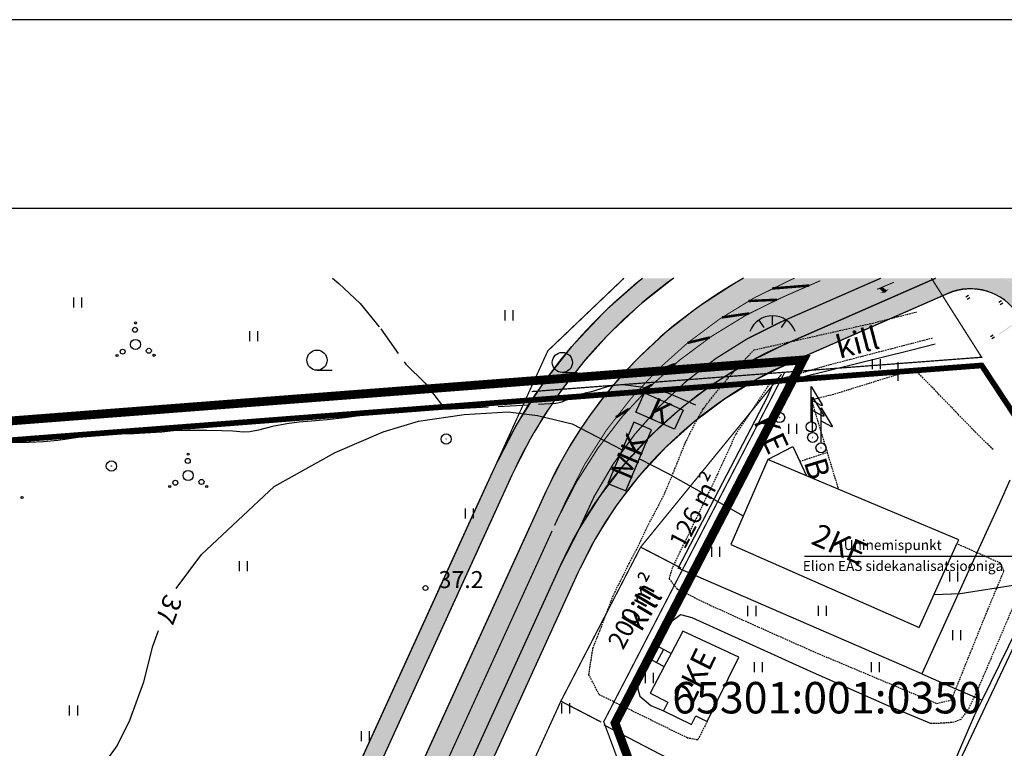
# Model space of a CAD drawing. Units: feet. Extents: x 69576 to 70334, y 51392 to 52556.
# Drawn here: x 69760 to 69917, y 52440 to 52556 of the extents above; entities that cross this region are included whole.
import ezdxf
from ezdxf.enums import TextEntityAlignment as Align

# ---------------------------------------------------------------- set-up
doc = ezdxf.new("R2010")
doc.units = ezdxf.units.FT
doc.header["$MEASUREMENT"] = 0
for name, pattern in [('ACAD_ISO09W100', [45, 24, -3, 6, -3, 6, -3]), ('DASHED', [0.75, 0.5, -0.25]), ('plans-lisaalus$0$HIDDEN', [0.375, 0.25, -0.125]), ('plans-lisaalus$0$XJ2_1', [6.4, 4.8, -1.6]), ('punktiir', [13, 8, -5]), ('Teed$0$Punktiirt921', [4, 1, -3])]:
    doc.linetypes.add(name, pattern=pattern)
for name, color, linetype in [('g-RELJEEF', 7, 'CONTINUOUS'), ('g-SITRASS', 7, 'CONTINUOUS'), ('g-VORK', 7, 'CONTINUOUS'), ('GES1$0$KPR-SIDETEKST', 7, 'CONTINUOUS'), ('K-kr-linnapiir', 6, 'ACAD_ISO09W100'), ('K-kr-persp-pind', 5, 'CONTINUOUS'), ('K-kr-persp-tehno', 172, 'punktiir'), ('plans-lisaalus$0$12', 7, 'CONTINUOUS'), ('plans-lisaalus$0$13', 7, 'CONTINUOUS'), ('plans-lisaalus$0$15', 7, 'CONTINUOUS'), ('plans-lisaalus$0$18', 7, 'CONTINUOUS'), ('plans-lisaalus$0$19', 7, 'CONTINUOUS'), ('plans-lisaalus$0$2', 7, 'CONTINUOUS'), ('plans-lisaalus$0$21', 7, 'CONTINUOUS'), ('plans-lisaalus$0$22', 7, 'CONTINUOUS'), ('plans-lisaalus$0$23', 7, 'CONTINUOUS'), ('plans-lisaalus$0$44', 7, 'CONTINUOUS'), ('plans-lisaalus$0$49', 7, 'CONTINUOUS'), ('plans-lisaalus$0$54', 7, 'CONTINUOUS'), ('plans-lisaalus$0$56', 7, 'CONTINUOUS'), ('plans-lisaalus$0$57', 7, 'CONTINUOUS'), ('plans-lisaalus$0$58', 7, 'CONTINUOUS'), ('plans-lisaalus$0$8', 7, 'CONTINUOUS'), ('raam', 7, 'CONTINUOUS'), ('Teed$0$K-re-kate2', 253, 'CONTINUOUS'), ('Teed$0$K-re-KM', 7, 'CONTINUOUS'), ('Teed$0$K-re-P', 251, 'CONTINUOUS'), ('Teed$0$K-ren-asfKT2', 40, 'CONTINUOUS'), ('Teed$0$KM', 7, 'CONTINUOUS')]:
    doc.layers.add(name, color=color, linetype=linetype)
doc.layers.add('K-det-naaber-ettepanek', color=4, linetype='DASHED', lineweight=20)
doc.styles.add('GES1$0$CENTURY-G', font='GOTHIC.TTF')
doc.styles.add('plans-lisaalus$0$txt', font='TXT', dxfattribs={"height": 0.2})
doc.styles.add('SWISL', font='swissl.ttf')

# ---------------------------------------------------------------- blocks, each defined once
blk = doc.blocks.new('Teed$0$T951')
at = {"layer": 'Teed$0$KM', "color": 7}
blk.add_lwpolyline([(0, 0, 0.15, 0.15, 0), (0, 1.80000000000291, 0.75, 0, 0), (0, 3.019803468348982, 0, 0, 0)], format="xyseb", dxfattribs=at)
blk = doc.blocks.new('Teed$0$T954')
at = {"layer": 'Teed$0$KM', "color": 7, "linetype": 'Continuous'}
for points in [[(0.6749999999956344, 0.3999999999796273), (-0.07500000001891749, -2.91038304567337e-11), (0.9750000000058208, 0.09999999999126885)], [(0.9750000000058208, 0.09999999999126885), (-0.07500000001891749, -2.91038304567337e-11), (0.6750000000029104, -0.2120000000140863)], [(0.6749999999956344, 0.8999999999577994), (0.6749999999956344, 0.3999999999796273), (0.9750000000058208, 0.09999999999126885)], [(0.9750000000058208, 0.09999999999126885), (0.6750000000029104, -0.2120000000140863), (0.6750000000029104, -0.6500000000014552)], [(-0.07500000001891749, -2.91038304567337e-11), (0.07499999998981366, -0.5320000000210712), (0.6750000000029104, -0.2120000000140863)]]:
    blk.add_solid(points, dxfattribs=at)
at = {"layer": 'Teed$0$KM', "color": 7, "xscale": -1}
blk.add_blockref('Teed$0$T951', (0, -0.9000000000014552), dxfattribs=at)
blk = doc.blocks.new('plans-lisaalus$0$ELPOS2')
at = {"layer": 'plans-lisaalus$0$2', "color": 7, "linetype": 'Continuous'}
for radius in [0.8160000000000001, 0.01632]:
    blk.add_circle((-1.330779790878296e-05, 5.862081050872803e-06), radius, dxfattribs=at)
blk = doc.blocks.new('plans-lisaalus$0$TONGE2')
at = {"layer": 'plans-lisaalus$0$12', "color": 7, "linetype": 'Continuous'}
for p, q in [((-2.1744, 1.8), (-1.368, 0.6192000000000001)), ((0, 1.0368), (0, 2.4768)), ((2.1888, 1.8), (1.368, 0.6192000000000001))]:
    blk.add_line(p, q, dxfattribs=at)
for start, end in [(90.1185527777778, 158.9677361111111), (21.03226388888889, 90.1185527777778)]:
    blk.add_arc((0.007199985921382905, -1.377036955094338), 3.856956310687024, start, end, dxfattribs=at)
blk = doc.blocks.new('plans-lisaalus$0$LIPP_2')
at = {"layer": 'plans-lisaalus$0$8', "color": 7, "linetype": 'Continuous'}
blk.add_line((0.0004, 0.8036000000000001), (0.0004, 6.3936), dxfattribs=at)
for points in [[(0.0004, 6.3936), (1.7604, 3.4736), (1.7604, 3.3936)], [(1.7604, 3.3936), (1.7104, 3.3736), (1.6004, 3.3936), (-0.009600000000000001, 4.2836)]]:
    blk.add_lwpolyline(points, dxfattribs=at)
for radius in [0.8, 0.008]:
    blk.add_circle((2.226638793945313e-05, -4.98046875e-05), radius, dxfattribs=at)

msp = doc.modelspace()

# ---------------------------------------------------------------- hatches: boundary and pattern name
at = {"layer": 'Teed$0$K-re-kate2', "ltscale": 0.5}
h = msp.add_hatch(color=256, dxfattribs=at)
edge = h.paths.add_edge_path(flags=16)
edge.add_arc((69789.67506215803, 52358.22722619964), 4.000000000008081, -91.63979473005838, 138.5011954591938, ccw=False)
edge.add_arc((69789.67506215803, 52358.22722619964), 4.000000000009866, 138.5011954591938, 268.36020526994156, ccw=False)
edge = h.paths.add_edge_path()
edge.add_arc((69911.54139920544, 52504.01805964947), 12.12647298922136, 113.4678803369615, 113.8458305678407)
edge.add_line((69906.6389446215, 52515.10937545107), (69906.71221434978, 52515.14147283015))
edge = h.paths.add_edge_path()
edge.add_line((69918.96175104016, 52514.82726087936), (69917.03799050643, 52514.82726087936))
edge.add_arc((69911.54139920544, 52504.01805964947), 12.12647298922135, 37.95730401504261, 63.046189951881274, ccw=False)
edge.add_line((69921.10275107827, 52511.47673899116), (69918.96175104016, 52514.82726087936))
edge = h.paths.add_edge_path()
edge.add_line((69905.99495253863, 52514.82726087936), (69875.4290191137, 52514.82726087936))
edge.add_line((69875.4290191137, 52514.82726087936), (69873.4740827329, 52513.64109631145))
edge.add_arc((69910.87591124252, 52450.3690390971), 73.49999999999775, 120.5884847979839, 155.3458465739607)
edge.add_line((69844.07600565652, 52481.0288273172), (69841.34368448347, 52475.07579218603))
edge.add_line((69841.34368448347, 52475.07579218603), (69798.21042975206, 52380.54644388699))
edge.add_arc((69784.56394021318, 52386.77326677387), 14.99999999998841, 280.1511515637834, 335.4730302265606, ccw=False)
edge.add_arc((69789.67506215794, 52358.22722619958), 14.0000000000716, 100.1511515635079, 198.0618239723964)
edge.add_arc((69747.84327112338, 52344.5853326783), 29.99999999999038, -17.575477640988424, 18.06182397223398, ccw=False)
edge.add_line((69776.4428709302, 52335.52647563731), (69775.43177539436, 52332.33435906465))
edge.add_arc((69683.43639601566, 52361.4736825463), 96.49999999999326, 335.4730344212375, 342.4245223591301, ccw=False)
edge.add_line((69771.22881498202, 52321.41446173468), (69755.05764933632, 52285.97428789271))
edge.add_arc((69530.80033042363, 52388.30172758387), 246.4999999992878, 333.1483783936701, 335.4730344208103, ccw=False)
edge.add_line((69750.72251072878, 52276.96222601554), (69712.36011964543, 52201.18731621292))
edge.add_arc((69492.43793933949, 52312.52681778117), 246.4999999999622, 331.17526405209054, 333.14837839376924, ccw=False)
edge.add_line((69708.39624766324, 52193.68129171508), (69671.14239758281, 52125.98603461729))
edge.add_line((69671.14239758281, 52125.98603461729), (69677.27508788004, 52122.6111109562))
edge.add_line((69677.27508788004, 52122.6111109562), (69714.52893796048, 52190.30636805398))
edge.add_arc((69492.4379393394, 52312.52681778059), 253.4999999997675, 331.1752640522153, 333.1483783938936)
edge.add_line((69718.60537425856, 52198.02554537731), (69756.96776534193, 52273.80045517993))
edge.add_arc((69530.80033042257, 52388.30172758394), 253.5000000002759, 333.1483783937676, 335.4730344209083)
edge.add_line((69761.42601133387, 52283.0684376784), (69777.59717697959, 52318.50861152035))
edge.add_arc((69683.43639601565, 52361.47368254614), 103.4999999999446, 335.4730344213139, 342.4245223592129)
edge.add_line((69782.10501534928, 52330.2206257551), (69783.60244466546, 52334.94814038397))
edge.add_arc((69797.89568376029, 52330.4227215205), 14.99253479941559, 106.79313189476619, 162.4315593840379, ccw=False)
edge.add_arc((69799.96807631777, 52320.61002455578), 24.99999999999858, 65.47303442085678, 104.84231092099509, ccw=False)
edge.add_line((69810.34611279762, 52343.354174547), (69888.18153289669, 52307.83828015116))
edge.add_arc((69883.20007538637, 52296.92108815537), 11.99999999999899, -21.46744289495831, 65.47303442087502, ccw=False)
edge.add_line((69894.36758347761, 52292.5294184237), (69899.71471320503, 52289.91351590496))
edge.add_line((69899.71471320503, 52289.91351590496), (69903.5041256514, 52297.41077401311))
edge.add_arc((69814.2564447117, 52342.52010172799), 100.0000000000035, 333.1861508628859, 338.9579755157237)
edge.add_line((69907.58817719486, 52306.61484150483), (69911.09458716551, 52315.72936442774))
edge.add_arc((70004.42631964858, 52279.82410420435), 100.0000000000032, 152.4514845902587, 158.9579755155851, ccw=False)
edge.add_line((69915.76436685686, 52326.07405693037), (69971.93396806743, 52433.75214603818))
edge.add_arc((69572.22772793133, 52142.60755704463), 494.50000010512, 36.06946024258366, 37.27867213994778)
edge.add_line((69965.70088336484, 52442.12237480355), (69957.21497053612, 52435.66283214015))
edge.add_line((69957.21497053612, 52435.66283214015), (69954.90287377569, 52425.04959502802))
edge.add_line((69954.90287377569, 52425.04959502802), (69957.74001997644, 52423.09381081264))
edge.add_arc((69956.60489562404, 52421.447149735), 2.000000000001437, -27.548515409343395, 55.4195967583301, ccw=False)
edge.add_line((69958.3781346799, 52420.52215068048), (69903.64488421085, 52315.5975705847))
edge.add_arc((69896.55192798752, 52319.29756680278), 7.99999999999706, 245.4730344208994, 332.45148459027695, ccw=False)
edge.add_line((69893.23095631397, 52312.01943880559), (69810.58051511947, 52349.73240210042))
edge.add_arc((69815.56197262977, 52360.64959409617), 11.99999999996279, 190.8184677277276, 245.4730344208661, ccw=False)
edge.add_line((69803.77525100028, 52358.39721907681), (69802.78073516166, 52364.02648990315))
edge.add_arc((69828.05423379093, 52367.601463814), 25.5250890581516, 155.8210326932234, 188.0511593682075, ccw=False)
edge.add_line((69804.76844718445, 52378.05623849088), (69846.37732049433, 52469.24482289844))
edge.add_arc((69910.06094046976, 52440.18632075492), 70.00000000000075, 113.65685545249019, 155.4730344208994, ccw=False)
edge.add_line((69881.97286957518, 52504.30387118708), (69905.99495253863, 52514.82726087936))
at = {"layer": 'Teed$0$K-ren-asfKT2'}
h = msp.add_hatch(color=256, dxfattribs=at)
edge = h.paths.add_edge_path()
edge.add_line((69917.00397269263, 52514.82726087935), (69905.9949525386, 52514.82726087935))
edge.add_line((69905.9949525386, 52514.82726087935), (69881.97286957518, 52504.30387118709))
edge.add_arc((69910.06094046976, 52440.18632075492), 70.00000000000075, 113.6568554524902, 155.4730344208993)
edge.add_line((69846.37732049433, 52469.24482289844), (69804.76844718445, 52378.05623849088))
edge.add_arc((69828.05423379093, 52367.601463814), 25.5250890581516, 155.8210326932234, 188.0511593682075)
edge.add_line((69802.78073516166, 52364.02648990316), (69803.77525100028, 52358.39721907682))
edge.add_arc((69815.56197262977, 52360.64959409618), 11.99999999996279, 190.8184677277276, 245.4730344208661)
edge.add_line((69810.58051511947, 52349.73240210042), (69893.23095631397, 52312.0194388056))
edge.add_arc((69896.55192798752, 52319.29756680279), 8.000000000003709, 245.473034420921, 315.7653039746032)
edge.add_line((69902.28383439562, 52313.71677394436), (69901.13818995815, 52314.1592368909))
edge.add_arc((69900.41763570016, 52312.29354625168), 2.000000000001064, 68.8827835644029, 118.8954896037246)
edge.add_arc((69896.55192798752, 52319.29756680279), 5.999999999995915, 245.4730344208461, 298.89548960356933, ccw=False)
edge.add_line((69894.06119923235, 52313.8389708049), (69815.45976263919, 52349.70439451353))
edge.add_arc((69821.68658452708, 52363.35088450828), 15.0000000000068, 190.0189863950291, 245.4730344209429, ccw=False)
edge.add_line((69806.91533218318, 52360.74126687476), (69806.11323806363, 52365.28137056281))
edge.add_arc((69825.80824118876, 52368.76086074112), 19.99999999999913, 155.4730344209314, 190.0189863958885, ccw=False)
edge.add_line((69807.61292119577, 52377.06328992498), (69849.10661849327, 52467.99945852086))
edge.add_arc((69910.06094046975, 52440.18632075494), 66.99999999999015, 113.65685545248539, 155.4730344209079, ccw=False)
edge.add_line((69883.17664404209, 52501.55597616857), (69907.91598881669, 52512.39357781164))
edge.add_arc((69911.52731221745, 52504.14989275608), 9.000000000007487, 32.71352486530412, 113.6568554526923, ccw=False)
edge.add_line((69919.09976131374, 52509.01384327846), (69928.85721718814, 52493.82293260239))
edge.add_arc((69924.65030102352, 52491.12073786777), 4.999999999999043, -16.344456836811503, 32.71352486486097, ccw=False)
edge.add_arc((69931.3674116242, 52489.15085838467), 1.999999999987981, 163.6555431634781, 209.5334697969737)
edge.add_line((69929.62727583578, 52488.1649945818), (69930.83061299882, 52486.04099930284))
edge.add_arc((69924.6503010235, 52491.12073786776), 8.000000000006263, 320.5824392596999, 392.7135248650191)
edge.add_line((69931.3813668869, 52495.44424944319), (69921.6239110125, 52510.63516011925))
edge.add_arc((69911.52731221745, 52504.1498927561), 11.99999999999599, 32.71352486521918, 62.84569977748598)
h = msp.add_hatch(color=256, dxfattribs=at)
h.paths.add_polyline_path([(69864.34218535828, 52514.82726087936), (69859.38428430504, 52514.82726087936, 0.05165083453950033), (69847.26623051043, 52502.90529816797, -0.2995639233537403), (69848.2334930418, 52501.43572568055, -0.7243320742285511), (69845.3445357257, 52500.48778631682, 0.01348861803433841), (69842.73722972414, 52496.88108141883), (69846.61682178781, 52497.17736551935, -0.07915365895563463)])
h.paths.add_polyline_path([(69846.6168217878, 52497.17736551935), (69842.73722972414, 52496.88108141883, 0.005210643771312909), (69841.7826773073, 52495.45090933753), (69845.59696205951, 52495.7442393012, -0.005531511758864413)])
h.paths.add_polyline_path([(69845.59696205951, 52495.7442393012), (69841.78267730732, 52495.45090933753, 0.002687812396930501), (69841.30199453689, 52494.70548137923), (69845.02324968862, 52494.90752769142, -0.003190318066397477)])
h.paths.add_polyline_path([(69845.0232496886, 52494.90752769142), (69841.30199453687, 52494.70548137923, 0.005036350329166371), (69840.42300420238, 52493.29499732282), (69842.67300000004, 52493.01799999998), (69843.63470015694, 52492.78212117968, -0.007984105442066345)])
h.paths.add_polyline_path([(69843.63470015694, 52492.7821211797), (69842.67300000001, 52493.01800000001), (69840.4230042024, 52493.29499732282, 0.02923912958560195), (69835.8964253808, 52484.78308709952), (69835.06886632537, 52482.98004572256), (69838.19675697664, 52482.60309596259), (69838.6229521393, 52483.53166717191, -0.03312076191855136)])
for points in [[(69848.2334930418, 52501.43572568055, 0.2995639233537403), (69847.26623051043, 52502.90529816797, 0.009359146358044237), (69845.3445357257, 52500.48778631683, 0.7243320742268174)], [(69838.19675697667, 52482.6030959626), (69835.06886632537, 52482.98004572258), (69833.15993740226, 52478.82097355716), (69812.51076663364, 52433.56696553317), (69815.68274663725, 52433.29176771527), (69835.88785309726, 52477.57257976638)]]:
    msp.add_hatch(color=256, dxfattribs=at).paths.add_polyline_path(points)

# ---------------------------------------------------------------- linework, layer by layer
at = {"layer": 'g-RELJEEF', "linetype": 'Continuous'}
for p, q in [((69911.19350000001, 52512.0639, 76.2998), (69910.7677, 52511.7971, 76.2998)), ((69911.4084, 52511.7208, 76.2998), (69910.9826, 52511.4541, 76.2998)), ((69916.44350000001, 52511.2228, 76.2998), (69916.0177, 52510.95600000001, 76.2998)), ((69916.6584, 52510.8798, 76.2998), (69916.2326, 52510.613, 76.2998)), ((69915.1248, 52505.7888, 76.2998), (69914.6989, 52505.522, 76.2998)), ((69915.3397, 52505.4458, 76.2998), (69914.91380000001, 52505.179, 76.2998))]:
    msp.add_line(p, q, dxfattribs=at)
at = {"layer": 'g-SITRASS', "linetype": 'Continuous'}
msp.add_solid([(69918.49590000001, 52507.4948), (69916.0946, 52505.8614), (69918.4116, 52507.6188), (69916.01030000001, 52505.98540000001)], dxfattribs=at)
at = {"layer": 'g-VORK', "linetype": 'Continuous'}
for p, q in [((69900, 52501.49999068676, -0.0005), (69900, 52498.50000931324, -0.0005)), ((69898.50000931324, 52500, -0.0005), (69901.49999068676, 52500, -0.0005))]:
    msp.add_line(p, q, dxfattribs=at)
at = {"layer": 'GES1$0$KPR-SIDETEKST'}
msp.add_line((69885.124395409, 52470.64808027918), (69918.19095858657, 52470.64808027918), dxfattribs=at)
at = {"layer": 'K-det-naaber-ettepanek', "ltscale": 5, "const_width": 1.4}
msp.add_lwpolyline([(69658.30286671437, 52484.87403825349), (69674.68941644272, 52485.66354524867), (69884.92045608479, 52501.83094417805), (69867.29297713499, 52467.83035043041), (69855.00901017265, 52444.1385563179), (69881.49784358608, 52372.89254431985), (69904.01254068043, 52320.62856110172), (69925.66973621277, 52362.28195539015), (69948.54268672355, 52405.99204406229), (69954.71612820715, 52421.53459085624), (69951.54325244878, 52423.72180994417), (69955.60394286198, 52442.36163113663), (69969.46039318998, 52421.38076803873), (69942.13801385414, 52370.73795574116), (69986.16453565625, 52301.87521001214), (69963.59417097855, 52288.69300929242), (69934.29684940248, 52250.3600651742), (69906.9036327413, 52288.59396566522)], dxfattribs=at)
at = {"layer": 'K-kr-linnapiir', "ltscale": 0.4, "const_width": 0.9, "flags": 128}
for points in [[(70195.7325791753, 52057.7546344553), (70127.09760402006, 52166.99474828636), (70103.23270596923, 52120.43815487465), (70016.69502901561, 52253.47504625867), (69941.2520860999, 52375.9481382369), (69962.13730081452, 52427.02958600446), (69913.30960814167, 52500.95826871438), (69880.93806067164, 52498.49484693852)], [(69658.30286671437, 52481.81690240927), (69674.88000115869, 52482.6155918113), (69880.92036519544, 52498.46071518894)]]:
    msp.add_lwpolyline(points, dxfattribs=at)
at = {"layer": 'K-kr-persp-tehno', "ltscale": 0.2, "const_width": 0.2, "flags": 128}
for points in [[(69841.21015936899, 52496.46358560791), (69844.31781544119, 52503.27421842508), (69856.43255095341, 52514.82726087936)], [(69905.31381984272, 52514.82726087936), (69913.29859289205, 52502.26118916935), (69881.45603549233, 52499.83803316839), (69841.73760921435, 52496.80474048948)], [(69881.99285852937, 52499.87888434588), (69853.21207022552, 52444.33700302409), (69879.70279552774, 52372.96221828494), (69903.87565341104, 52316.84910099745), (69950.01797295248, 52405.31499695348), (69956.69933961831, 52422.1363200886), (69953.3585878148, 52424.43926437926), (69955.68270290451, 52435.10766932886), (69956.36961965758, 52438.26082905008), (69967.5712005564, 52421.29964086361), (69943.6281975416, 52376.91407387131), (69947.10659417458, 52371.35244425028)], [(69859.08720235723, 52472.08511098513), (69881.49095932997, 52499.56130021405)], [(69841.21015936899, 52496.46358560791), (69788.11133571032, 52380.09401878311), (69774.53338529437, 52370.91900361577), (69769.53832529523, 52359.97200087045), (69771.50647774286, 52343.70337967452), (69702.4883669562, 52201.61382681038)], [(69859.08720235723, 52472.08511098513), (69846.39416391354, 52447.60133463505), (69852.82551828315, 52444.27232390051)], [(69865.52300000002, 52468.74700000011), (69859.08720235723, 52472.08511098513)], [(69814.3367223378, 52351.31601566594), (69808.51612067576, 52364.5891098806), (69846.39419928454, 52447.60140286265)]]:
    msp.add_lwpolyline(points, dxfattribs=at)
at = {"layer": 'plans-lisaalus$0$15', "linetype": 'plans-lisaalus$0$HIDDEN'}
msp.add_line((69888.7363, 52487.1469), (69890.5055, 52481.3003), dxfattribs=at)
for points in [[(69869.6642, 52444.381), (69868.1624, 52441.4346), (69866.5415, 52441.7455), (69852.4894, 52448.6362), (69850.8526, 52451.80940000001), (69851.4885, 52455.9837), (69852.3969, 52458.2839), (69854.5268, 52463.8622), (69855.3024, 52465.591), (69856.35680000001, 52467.6161), (69857.3071, 52469.5732), (69858.9121, 52472.6509), (69860.1572, 52475.364), (69861.57400000001, 52477.995), (69862.9102, 52480.62680000001), (69864.3934, 52484.1886), (69866.1845, 52488.6673), (69867.8727, 52492.0201), (69868.9372, 52493.8956), (69869.1269, 52494.1472), (69870.3233, 52495.7335), (69871.0217, 52496.6122), (69873.2549, 52499.2468), (69875.4167, 52501.6407), (69877.12430000001, 52503.42950000001), (69895.9872, 52507.69590000001), (69902.92459966082, 52509.45099484809)], [(69905.44511659545, 52505.27511337339), (69888.6913, 52500.9258), (69879.7826, 52498.33300000001), (69874.1764, 52489.9784), (69871.2581, 52483.5684), (69864.1158, 52468.8039), (69863.5782, 52467.0754), (69864.8818, 52465.4263), (69870.2123, 52462.8181), (69876.1137, 52460.1513), (69886.4356, 52455.537), (69906.1303, 52447.2545), (69908.4912, 52447.7952), (69909.2092, 52449.5744), (69914.1625, 52461.849), (69916.8463, 52468.2739), (69916.31790000001, 52469.52080000001), (69912.5612, 52471.19130000001), (69909.36660000001, 52472.61180000001)], [(69915.11624943314, 52487.60732196255), (69912.3561, 52490.3142), (69902.6676, 52500.3426), (69889.785, 52496.3505), (69886.2178, 52495.47010000001), (69888.7363, 52487.1469)], [(69884.38440000001, 52485.7137), (69888.6363, 52487.114), (69888.7363, 52487.1469)], [(69922.89721716232, 52473.39259478208), (69912.3702, 52448.7598), (69912.142, 52448.2992), (69911.12670000001, 52446.2505), (69909.9737, 52444.70570000001), (69908.9305, 52444.24230000001), (69906.9813, 52444.0878), (69905.26520000001, 52444.0313)]]:
    msp.add_lwpolyline(points, dxfattribs=at)
at = {"layer": 'plans-lisaalus$0$15', "linetype": 'Continuous'}
for points in [[(69861.6297, 52456.377), (69863.9442, 52460.28720000001), (69865.4382, 52461.3683), (69867.2228, 52460.8962), (69886.0602, 52452.3695), (69898.3918, 52446.938), (69905.26520000001, 52444.0313)], [(69860.5405, 52454.3104), (69858.54370000001, 52450.51160000001), (69858.6342, 52449.55020000001), (69858.9357, 52448.3908), (69860.68460000001, 52446.9204), (69862.7118, 52446.0866)]]:
    msp.add_lwpolyline(points, dxfattribs=at)
at = {"layer": 'plans-lisaalus$0$18', "linetype": 'Continuous'}
for points in [[(69863.9124, 52455.1739), (69863.81240000001, 52455.2266), (69862.6913, 52455.8175), (69861.6297, 52456.377), (69860.5405, 52454.3104), (69861.6021, 52453.7509), (69862.72320000001, 52453.16), (69862.8232, 52453.1073)], [(69862.6913, 52455.8175), (69861.6548, 52453.8509), (69861.6021, 52453.7509)]]:
    msp.add_lwpolyline(points, dxfattribs=at)
at = {"layer": 'plans-lisaalus$0$19', "linetype": 'plans-lisaalus$0$XJ2_1'}
for points in [[(69810.06412934014, 52514.82726087936), (69811.0844, 52513.984), (69814.5084, 52510.8256), (69817.7641, 52506.7722), (69821.7495, 52501.1396), (69824.8367, 52498.1391), (69827.9863, 52494.00120000001), (69830.0472, 52494.0944), (69845.5808, 52494.9378), (69846.5844, 52495.15790000001), (69847.7279, 52495.6872), (69849.0668, 52496.2148), (69850.3012, 52496.6283), (69851.6611, 52496.9486), (69852.95300000001, 52497.3616), (69853.81760000001, 52497.5947), (69854.6471, 52497.7592), (69855.4764, 52497.90070000001), (69856.1763, 52497.9114), (69856.6576, 52497.8783), (69859.5637, 52497.498), (69863.3934, 52496.6318), (69869.0269, 52494.1905), (69869.1269, 52494.1472)], [(69827.9863, 52494.00120000001), (69826.60560000001, 52493.9388), (69823.5998, 52493.7697), (69822.7277, 52493.6706), (69820.5135, 52493.5436), (69817.7133, 52493.21290000001), (69815.3498, 52493.04070000001), (69814.2598, 52492.9541), (69812.0332, 52492.6321), (69809.22170000001, 52492.3129), (69806.1008, 52492.0526), (69804.7697, 52491.9328), (69802.81880000001, 52491.7013), (69800.5686, 52491.2303), (69798.29490000001, 52490.6562), (69796.929, 52490.4334), (69795.94230000001, 52490.3692), (69794.2455, 52490.515), (69792.4909, 52490.5578), (69790.1171, 52490.62650000001), (69787.94930000001, 52490.6254), (69786.917, 52490.6073), (69784.8293, 52490.5485), (69782.9704, 52490.36240000001), (69780.2284, 52490.192), (69778.496, 52490.08560000001), (69777.72750000001, 52490.0893), (69775.9839, 52490.0288), (69773.83870000001, 52489.9473), (69771.65890000001, 52489.82), (69769.2944, 52489.4299), (69767.5499, 52489.1859), (69766.39080000001, 52489.0538), (69764.1187, 52488.81230000001), (69761.8474, 52488.7314), (69758.8995, 52488.6767)]]:
    msp.add_lwpolyline(points, dxfattribs=at)
at = {"layer": 'plans-lisaalus$0$22', "linetype": 'Continuous'}
msp.add_line((69885.4402, 52483.43240000001), (69879.32220000001, 52486.0076), dxfattribs=at)
for points in [[(69879.32220000001, 52486.0076), (69883.2976, 52488.06200000001), (69884.38440000001, 52485.7137), (69885.39390000001, 52483.5324), (69885.4402, 52483.43240000001)], [(69879.32220000001, 52486.0076), (69873.3993, 52472.5225), (69903.38680000001, 52459.3199), (69909.36660000001, 52472.61180000001), (69909.6501, 52473.2418), (69890.5055, 52481.3003), (69885.4402, 52483.43240000001)], [(69863.9124, 52455.1739), (69862.8232, 52453.1073), (69860.5809, 52448.85290000001), (69863.3923, 52447.4688), (69862.7118, 52446.0866), (69867.1665, 52443.8934), (69867.84700000001, 52445.27570000001), (69869.6642, 52444.381), (69874.698, 52454.595), (69865.792, 52458.74000000001), (69863.9124, 52455.1739)]]:
    msp.add_lwpolyline(points, dxfattribs=at)
at = {"layer": 'plans-lisaalus$0$23', "linetype": 'Continuous'}
for points in [[(69859.69870000001, 52496.6016), (69865.8291, 52493.8564), (69864.47630000001, 52490.8073), (69858.3394, 52493.5533), (69859.69870000001, 52496.6016)], [(69857.9739, 52491.9345), (69853.8737, 52482.2208), (69856.7228, 52481.01850000001), (69860.8163, 52490.7392), (69857.9739, 52491.9345)]]:
    msp.add_lwpolyline(points, dxfattribs=at)
at = {"layer": 'plans-lisaalus$0$44', "linetype": 'Continuous'}
for points in [[(69903.8098, 52451.9221), (69865.0263, 52468.7513), (69879.2369, 52495.9579), (69880.10740000001, 52497.98480000001), (69901.984, 52503.3849), (69905.91555497222, 52504.41568901725)], [(69917.79438306311, 52482.71475072617), (69916.1223, 52479.0321), (69912.5612, 52471.19130000001), (69903.8098, 52451.9221)], [(69913.3705, 52447.765), (69924.5226019673, 52470.42324670481)], [(69903.8098, 52451.9221), (69909.2092, 52449.5744), (69912.142, 52448.2992), (69913.3705, 52447.765)], [(69900.9565, 52419.4193), (69912.1562, 52445.29790000001), (69913.3705, 52447.765)], [(69900.9565, 52419.4193), (69894.0514, 52422.5567), (69888.5787, 52425.0128), (69885.3334, 52427.1139), (69853.2867, 52443.809)]]:
    msp.add_lwpolyline(points, dxfattribs=at)
at = {"layer": 'plans-lisaalus$0$49', "linetype": 'Continuous'}
for p, q in [((69768.9314, 52510.1509), (69768.9314, 52511.75090000001)), ((69770.2114, 52510.1509), (69770.2114, 52511.75090000001)), ((69837.52620000001, 52508.1265), (69837.52620000001, 52509.7265)), ((69838.8062, 52508.1265), (69838.8062, 52509.7265)), ((69796.9244, 52504.8302), (69796.9244, 52506.4302)), ((69798.2044, 52504.8302), (69798.2044, 52506.4302)), ((69895.9413, 52500.3641), (69895.9413, 52501.9641)), ((69897.2213, 52500.3641), (69897.2213, 52501.9641)), ((69807.6235, 52500.1967), (69810.02350000001, 52500.1967)), ((69846.635, 52499.8315), (69849.035, 52499.8315)), ((69882.64820000001, 52490.0866), (69882.64820000001, 52491.68660000001)), ((69883.92820000001, 52490.0866), (69883.92820000001, 52491.68660000001)), ((69831.24620000001, 52476.6078), (69831.24620000001, 52478.2078)), ((69832.52620000001, 52476.6078), (69832.52620000001, 52478.2078)), ((69870.4131, 52470.5284), (69870.4131, 52472.12840000001)), ((69871.6931, 52470.5284), (69871.6931, 52472.12840000001)), ((69795.29310000001, 52468.2626), (69795.29310000001, 52469.86260000001)), ((69796.57310000001, 52468.2626), (69796.57310000001, 52469.86260000001)), ((69908.2295, 52466.631), (69908.2295, 52468.23100000001)), ((69909.5095, 52466.631), (69909.5095, 52468.23100000001)), ((69876.1513, 52461.1283), (69876.1513, 52462.7283)), ((69877.4313, 52461.1283), (69877.4313, 52462.7283)), ((69887.3754, 52461.1405), (69887.3754, 52462.74050000001)), ((69888.6554, 52461.1405), (69888.6554, 52462.74050000001)), ((69908.7258, 52457.2893), (69908.7258, 52458.8893)), ((69910.0058, 52457.2893), (69910.0058, 52458.8893)), ((69877.1859, 52452.211), (69877.1859, 52453.81100000001)), ((69878.4659, 52452.211), (69878.4659, 52453.81100000001)), ((69895.77410000001, 52452.2136), (69895.77410000001, 52453.81360000001)), ((69897.05410000001, 52452.2136), (69897.05410000001, 52453.81360000001)), ((69859.86110000001, 52450.4833), (69859.86110000001, 52452.08330000001)), ((69861.14110000001, 52450.4833), (69861.14110000001, 52452.08330000001)), ((69768.2904, 52445.3138), (69768.2904, 52446.9138)), ((69769.5704, 52445.3138), (69769.5704, 52446.9138)), ((69846.53910000001, 52445.6664), (69846.53910000001, 52447.26640000001)), ((69847.81910000001, 52445.6664), (69847.81910000001, 52447.26640000001)), ((69814.68740000001, 52441.2185), (69814.68740000001, 52442.81850000001)), ((69815.96740000001, 52441.2185), (69815.96740000001, 52442.81850000001))]:
    msp.add_line(p, q, dxfattribs=at)
for centre, radius in [((69778.75410666666, 52507.71002446044), 0.16), ((69778.68460614562, 52506.62445829937), 0.4), ((69778.7614, 52504.2988), 0.8), ((69778.7614, 52504.2988), 0.008), ((69775.82340666666, 52502.55210446043), 0.16), ((69776.72132050768, 52503.14724080888), 0.4), ((69780.88096038745, 52503.28717205323), 0.4), ((69781.70544000002, 52502.57178000001), 0.16), ((69807.6219930418, 52501.80092568055), 1.6), ((69846.6334930418, 52501.43572568055), 1.6), ((69787.13090666666, 52486.87402446043), 0.16), ((69787.06140614561, 52485.78845829937), 0.4), ((69787.1382, 52483.4628), 0.8), ((69785.09812050768, 52482.31124080888), 0.4), ((69787.1382, 52483.4628), 0.008), ((69789.25776038745, 52482.45117205323), 0.4), ((69784.20020666666, 52481.71610446043), 0.16), ((69790.08224000002, 52481.73578), 0.16), ((69760.72054000002, 52479.96108), 0.16)]:
    msp.add_circle(centre, radius, dxfattribs=at)
at = {"layer": 'plans-lisaalus$0$54', "linetype": 'Continuous'}
msp.add_lwpolyline([(69900.9565, 52419.4193), (69918.6433, 52456.7003), (69919.3944, 52458.2684), (69928.01940169068, 52464.03508834163)], dxfattribs=at)
at = {"layer": 'plans-lisaalus$0$56', "linetype": 'Continuous'}
for points in [[(69785.2292, 52465.533), (69789.274, 52470.90300000001), (69800.793, 52481.714), (69810.503, 52487.145), (69818.163, 52490.416), (69823.78300000001, 52492.11700000001), (69831.013, 52493.177), (69838.043, 52493.588), (69842.67300000001, 52493.018), (69848.17300000001, 52491.669), (69856.12430000001, 52487.5526)], [(69858.8747, 52486.1286), (69863.334, 52483.82), (69875.38530000001, 52477.0442)], [(69905.73210000001, 52464.53290000001), (69909.86600000001, 52464.724), (69924.026, 52466.935), (69926.36093172392, 52467.06487832856)], [(69760.058, 52415.37), (69762.958, 52422.85000000001), (69766.12700000001, 52428.291), (69771.107, 52433.941), (69775.826, 52440.49200000001), (69777.846, 52444.56200000001), (69780.106, 52450.692), (69781.515, 52456.362), (69782.43340000001, 52458.8419)]]:
    msp.add_lwpolyline(points, dxfattribs=at)
at = {"layer": 'plans-lisaalus$0$57', "linetype": 'Continuous'}
msp.add_circle((69824.87501074917, 52465.57599584538), 0.384, dxfattribs=at)
at = {"layer": 'raam', "lineweight": 25}
for p, q in [((70333.86520093534, 52555.90880193237), (69576.0430685812, 52555.90880193202)), ((70326.36520093953, 52525.90880193184), (69583.5430685812, 52525.90880193202))]:
    msp.add_line(p, q, dxfattribs=at)
at = {"layer": 'Teed$0$K-re-kate2', "ltscale": 0.5}
for points in [[(69875.4290191137, 52514.82726087936), (69873.4740827329, 52513.64109631145, 0.1528311077138841), (69844.07600565652, 52481.0288273172), (69841.34368448347, 52475.07579218603), (69798.21042975206, 52380.54644388699, -0.2461875119183533), (69787.20762397774, 52372.00807337342, 0.1827531728331223), (69778.7067041962, 52366.92752065566, 0.2515718248219535), (69776.36494682872, 52353.88662371549, -0.156762575464499), (69776.4428709302, 52335.52647563731), (69775.43177539436, 52332.33435906465, -0.0303408932715272), (69771.22881498202, 52321.41446173468), (69755.0576493363, 52285.97428789272, -0.01014357328878671), (69750.72251072878, 52276.96222601554), (69712.36011964543, 52201.18731621292, -0.008609548161326065), (69708.39624766324, 52193.68129171508), (69671.14239758281, 52125.98603461729)], [(69899.71471320502, 52289.91351590495), (69903.5041256514, 52297.41077401311, 0.02518966175601992), (69907.58817719486, 52306.61484150483), (69911.09458716551, 52315.72936442774, -0.02839755211865061), (69915.76436685686, 52326.07405693037), (69971.93396806743, 52433.75214603818, 0.005276231200995937), (69965.70088336484, 52442.12237480355), (69957.21497053612, 52435.66283214015), (69954.90287377569, 52425.04959502802), (69957.74001997644, 52423.09381081264, -0.3787070085204729), (69958.3781346799, 52420.52215068048), (69903.64488421085, 52315.5975705847, -0.3988505547319426), (69893.23095631397, 52312.01943880559), (69810.58051511947, 52349.73240210042, -0.2431015445153474), (69803.77525100028, 52358.39721907681), (69802.78073516166, 52364.02648990315, -0.1415649296550156), (69804.76844718445, 52378.05623849088), (69846.37732049433, 52469.24482289844, -0.1845095459297854), (69881.97286957518, 52504.30387118708), (69905.99495253863, 52514.82726087936)]]:
    msp.add_lwpolyline(points, format="xyb", dxfattribs=at)
at = {"layer": 'Teed$0$K-re-KM', "ltscale": 0.5}
msp.add_lwpolyline([(69887.65282159403, 52514.43430958664, 0.15, 0.15, 0), (69881.52288010334, 52511.74895698022, 0.15, 0.2, 0.1845095459298284), (69845.92733102247, 52476.68990869157, 0.2, 0.2, 0), (69845.38622463545, 52475.50403843071, 0.2, 0.2, 0)], format="xyseb", dxfattribs=at)
at = {"layer": 'Teed$0$K-re-KM', "ltscale": 0.5, "const_width": 0.15}
msp.add_lwpolyline([(69845.46270599963, 52475.65962689019), (69847.25695354157, 52479.56883740195, -0.1839357499620528), (69882.78784034801, 52514.4865895293), (69883.56550188804, 52514.82726087936)], format="xyb", dxfattribs=at)
at = {"layer": 'Teed$0$K-re-KM', "ltscale": 0.5, "const_width": 0.4}
for points in [[(69879.9909176195, 52513.18716680643), (69885.89489436253, 52513.66421178389)], [(69876.23688513906, 52511.19779767891), (69880.74418485118, 52511.40216640107)], [(69872.00862601618, 52508.58702720331), (69876.35372798341, 52509.22651282578)], [(69866.54970830095, 52504.54641198268), (69870.07759749285, 52505.39916538155)], [(69861.49207822958, 52499.97989513638), (69864.5308383652, 52501.18309601742)], [(69858.19761367822, 52496.46672847223), (69860.87829452491, 52497.88206020634)], [(69855.14446121368, 52492.72474092912), (69857.20631619495, 52494.03996449989)]]:
    msp.add_lwpolyline(points, dxfattribs=at)
at = {"layer": 'Teed$0$K-re-KM', "ltscale": 0.5, "const_width": 0.2, "flags": 128}
msp.add_lwpolyline([(69893.75154828266, 52513.28488120225), (69897.27238839673, 52514.82726087936)], dxfattribs=at)
at = {"layer": 'Teed$0$K-re-KM', "linetype": 'Teed$0$Punktiirt921', "const_width": 0.2}
msp.add_lwpolyline([(69893.75154828266, 52513.28488120225), (69881.31067545984, 52507.83488949978, 0.194488861361716), (69849.20044179399, 52474.76954936269, 0.08121267361734504)], format="xyb", dxfattribs=at)
msp.add_lwpolyline([(69799.04567333523, 52373.94567028508), (69844.99725888517, 52474.65159438869)], dxfattribs=at)
at = {"layer": 'Teed$0$K-re-P', "flags": 128}
for points in [[(69859.38428430502, 52514.82726087936, 0.15, 0.15, 0.1171487004071156), (69835.89642538068, 52484.78308709926, 0.15, 0.15, 0), (69833.15993740276, 52478.82097355666, 0.2, 0.2, 0), (69787.41673643692, 52378.57175741558, 0.2, 0.15, -0.1790323899887211), (69782.5249972678, 52373.65047397948, 0.15, 0.15, 0.1170570251761285), (69776.3563417758, 52368.79186946766, 0.15, 0.15, 0.2423696625541079), (69773.33968673185, 52353.5202622415, 0.15, 0.2, -0.1790324006836552), (69772.8283023602, 52346.60024532123, 0.2, 0.2, 0), (69746.86975533946, 52289.71038102543, 0.2, 0.2, -0.01014357328877906), (69742.69289765474, 52281.02735994705, 0.2, 0.2, 0), (69704.33050657136, 52205.25245014442, 0.2, 0.2, -0.008609548161335127), (69700.51136013825, 52198.02047927935, 0.2, 0.2, 0), (69663.2575100578, 52130.32522218155, 0.2, 0.2, 0)], [(69875.42901911368, 52514.82726087936, 0.15, 0.15, 0), (69873.4740827329, 52513.64109631146, 0.15, 0.15, 0.1528311077138841), (69844.07600565652, 52481.02882731721, 0.15, 0.15, 0), (69841.34368448347, 52475.07579218604, 0.2, 0.2, 0), (69798.21042975206, 52380.546443887, 0.2, 0.15, -0.2461875119183533), (69787.20762397774, 52372.00807337343, 0.15, 0.15, 0.1827531728331223), (69778.7067041962, 52366.92752065567, 0.15, 0.15, 0.2515718248219535), (69776.36494682872, 52353.8866237155, 0.15, 0.15, -0.156762575464499), (69776.4428709302, 52335.52647563732, 0.15, 0.15, 0), (69775.43177539436, 52332.33435906466, 0.15, 0.2, -0.0303408932715272), (69771.22881498202, 52321.41446173469, 0.2, 0.2, 0), (69755.0576493363, 52285.97428789273, 0.2, 0.2, -0.01014357328878671), (69750.72251072878, 52276.96222601555, 0.2, 0.2, 0), (69712.36011964543, 52201.18731621293, 0.2, 0.2, -0.008609548161326065), (69708.39624766324, 52193.68129171509, 0.2, 0.2, 0), (69671.14239758281, 52125.98603461729, 0, 0, 0)], [(69864.34218535827, 52514.82726087936, 0.15, 0.15, 0.1295203816922584), (69838.6229521393, 52483.53166717191, 0.15, 0.15, 0), (69835.88785309633, 52477.57257976645, 0.2, 0.2, 0), (69794.58772867445, 52387.06065641087, 0.2, 0.15, 0.4142135838160501), (69795.57701769458, 52384.41088135998, 0.15, 0.15, 0), (69799.21608155948, 52382.75039558422, 0.15, 0.15, 0)], [(69965.70088336484, 52442.12237480356, 0.2, 0.2, 0), (69957.21497053612, 52435.66283214016, 0.2, 0.2, 0), (69954.90287377569, 52425.04959502802, 0.2, 0.2, 0), (69957.74001997644, 52423.09381081265, 0.2, 0.2, -0.3787070085204729), (69958.3781346799, 52420.52215068049, 0.2, 0.2, 0), (69903.64488421085, 52315.59757058471, 0.2, 0.2, -0.3988505547319426), (69893.23095631397, 52312.0194388056, 0.2, 0.2, 0), (69810.58051511947, 52349.73240210042, 0.2, 0.1532211897115783, -0.2431015445153474), (69803.77525100028, 52358.39721907682, 0.15, 0.15, 0), (69802.78073516166, 52364.02648990316, 0.1530938638054254, 0.2, -0.1415649296550156), (69804.76844718445, 52378.05623849088, 0.2, 0.2, 0), (69846.37732049433, 52469.24482289844, 0.2, 0.2, -0.1845095459297854), (69881.97286957518, 52504.30387118709, 0.2, 0.2, 0), (69905.99495253862, 52514.82726087936, 0.2, 0.2, 0)], [(69902.28383439562, 52313.71677394436, 0.15, 0.15, 0), (69901.13818995815, 52314.1592368909, 0.15, 0.2, 0.2217528287347347), (69899.45120877199, 52314.04455138945, 0.2, 0.2, -0.2374151021719038), (69894.06119923235, 52313.8389708049, 0.2, 0.2, 0), (69815.45976263919, 52349.70439451353, 0.2, 0.15, -0.2467992491360459), (69806.91533218318, 52360.74126687476, 0.15, 0.15, 0), (69806.11323806363, 52365.28137056281, 0.15, 0.2, -0.1518872452678901), (69807.61292119577, 52377.06328992498, 0.2, 0.2, 0), (69849.10661849327, 52467.99945852086, 0.2, 0.2, -0.1845095459298004), (69883.17664404209, 52501.55597616857, 0.2, 0.2, 0), (69907.91598881669, 52512.39357781164, 0.2, 0.15, -0.3686385823448624), (69919.09976131374, 52509.01384327846, 0.15, 0.15, 0), (69928.85721718814, 52493.82293260239, 0.15, 0.15, -0.217386217507783), (69929.44823716687, 52489.71368109412, 0.15, 0.15, 0.2028976662199949), (69929.62727583578, 52488.1649945818, 0.15, 0.15, 0), (69930.83061299882, 52486.04099930284, 0.15, 0.15, 0)]]:
    msp.add_lwpolyline(points, format="xyseb", dxfattribs=at)
at = {"layer": 'Teed$0$K-ren-asfKT2', "flags": 128}
for points in [[(69746.86975533946, 52289.71038102543), (69772.8283023602, 52346.60024532123, 0.1790324006836552), (69773.33968673185, 52353.5202622415, -0.2423696625541079), (69776.3563417758, 52368.79186946766, -0.1170570251761285), (69782.5249972678, 52373.65047397948, 0.1790323899887211), (69787.41673643692, 52378.57175741558), (69791.69330046124, 52387.94412712652), (69833.15993740276, 52478.82097355665), (69835.89642538068, 52484.78308709925, -0.1171487004071631), (69859.38428430504, 52514.82726087936, -0.1171487004071631)], [(69864.34218535828, 52514.82726087936, 0.1295203816923087), (69838.6229521393, 52483.5316671719), (69835.88785309633, 52477.57257976644), (69796.06282439134, 52390.29342513344), (69794.58772867445, 52387.06065641087, 0.4142135838160501), (69795.57701769458, 52384.41088135998), (69799.21608155948, 52382.75039558422), (69797.96060115781, 52380.02571347406), (69794.33165285032, 52381.68158357398, 0.4142135409323313), (69791.68187799341, 52380.69229462627), (69790.14603434471, 52377.32639283821), (69790.14603434471, 52377.32639283821, -0.179032389988645), (69783.78677342487, 52370.92872437133, 0.1170570251759955), (69778.70670419629, 52366.92752065577, 0.2423696625540739), (69776.22240004229, 52354.35090293991, -0.1790308453889695), (69775.55763288931, 52345.35495223623), (69774.00464705387, 52341.95148156573, 0.4354135368780474), (69775.12667110884, 52339.24681002305), (69777.49750166091, 52338.36458216797), (69776.45123974442, 52335.55293923152), (69773.60832314027, 52336.61083863123, 0.3933266954870886), (69771.09128319666, 52335.56665292531), (69749.5990533384, 52288.46501664786, -0.01014357328878613)], [(69919.09976131374, 52509.01384327846, 0.3686385823448624), (69907.91598881669, 52512.39357781164), (69883.17664404209, 52501.55597616857, 0.1845095459298004), (69849.10661849327, 52467.99945852086), (69807.61292119577, 52377.06328992498, 0.1518872452678901), (69806.11323806363, 52365.28137056281), (69806.91533218318, 52360.74126687476, 0.2467992491360459), (69815.45976263919, 52349.70439451353), (69894.06119923235, 52313.8389708049, 0.2374151021719038), (69899.45120877199, 52314.04455138945, -0.2217528287347347), (69901.13818995815, 52314.1592368909), (69902.28383439562, 52313.71677394436, -0.3167013986032676), (69893.23095631397, 52312.0194388056), (69810.58051511947, 52349.73240210042, -0.2431015445153474), (69803.77525100028, 52358.39721907682), (69802.78073516166, 52364.02648990316, -0.1415649296550156), (69804.76844718445, 52378.05623849088), (69846.37732049433, 52469.24482289844, -0.1845095459297854), (69881.97286957518, 52504.30387118709), (69905.99495253862, 52514.82726087936)]]:
    msp.add_lwpolyline(points, format="xyb", dxfattribs=at)

# ---------------------------------------------------------------- block references
at = {"layer": 'plans-lisaalus$0$12', "linetype": 'Continuous'}
msp.add_blockref('plans-lisaalus$0$TONGE2', (69880.05410000001, 52506.3698), dxfattribs=at)
at = {"layer": 'plans-lisaalus$0$2', "linetype": 'Continuous'}
for p in [(69881.1717, 52492.6966), (69828.15460000001, 52489.2634), (69774.9275, 52484.9758)]:
    msp.add_blockref('plans-lisaalus$0$ELPOS2', p, dxfattribs=at)
at = {"layer": 'plans-lisaalus$0$8', "linetype": 'Continuous'}
for p in [(69886.2052, 52491.1992), (69886.4304, 52489.51820000001), (69887.7596, 52487.8495)]:
    msp.add_blockref('plans-lisaalus$0$LIPP_2', p, dxfattribs=at)
at = {"layer": 'Teed$0$K-re-KM', "rotation": 292.7781271006631}
msp.add_blockref('Teed$0$T954', (69897.5072876745, 52513.40847628423), dxfattribs=at)

# ---------------------------------------------------------------- texts
at = {"layer": 'GES1$0$KPR-SIDETEKST', "color": 7, "linetype": 'Continuous', "style": 'GES1$0$CENTURY-G', "width": 0.99}
for s, p in [('Ühinemispunkt', (69891.38497792515, 52472.4202286364)), ('Elion EAS sidekanalisatsiooniga', (69884.87163049693, 52469.09138204369))]:
    msp.add_text(s, height=1.6, dxfattribs=at).set_placement(p, align=Align.MIDDLE_LEFT)
at = {"layer": 'K-kr-persp-pind', "style": 'SWISL', "width": 0.99}
for s, rotation, p in [('m²', 62.50625408155646, (69870.65988128293, 52483.5785735069)), ('126', 62.50625408155646, (69867.79963845847, 52478.08263354666)), ('m²', 62.26698778380903, (69860.93193013711, 52467.58390963413)), ('200', 62.26698778380903, (69858.04876135793, 52462.09996189076))]:
    msp.add_text(s, height=2.9203125, rotation=rotation, dxfattribs=at).set_placement(p, align=Align.MIDDLE_RIGHT)
at = {"layer": 'plans-lisaalus$0$13', "linetype": 'Continuous', "style": 'plans-lisaalus$0$txt'}
for s, rotation, p in [('kill', 14.55281944444445, (69893.9917463671, 52502.86732435672)), ('B', 286.8354, (69885.46323482743, 52484.07478889372)), ('kill', 59.37813888888889, (69860.89791410718, 52461.38661981715))]:
    msp.add_text(s, height=3.6, rotation=rotation, dxfattribs=at).set_placement(p, align=Align.CENTER)
at = {"layer": 'plans-lisaalus$0$2', "linetype": 'Continuous', "style": 'plans-lisaalus$0$txt'}
msp.add_text('65301:001:0350', height=5, dxfattribs=at).set_placement((69888.72317154109, 52447.50431423481), align=Align.MIDDLE)
at = {"layer": 'plans-lisaalus$0$21', "linetype": 'Continuous', "style": 'plans-lisaalus$0$txt'}
for s, rotation, p in [('K', 335.8935277777778, (69861.4122626813, 52492.07334953235)), ('KE', 294.8349138888889, (69878.21878588977, 52489.31563201904)), ('MK', 67.11515555555556, (69858.89192474051, 52485.81278993804)), ('2KE', 336.2375416666667, (69890.01391536124, 52470.90255562829)), ('2KE', 63.76438333333333, (69869.27617182714, 52450.82561464468))]:
    msp.add_text(s, height=3.6, rotation=rotation, dxfattribs=at).set_placement(p, align=Align.CENTER)
at = {"layer": 'plans-lisaalus$0$58', "linetype": 'Continuous', "style": 'plans-lisaalus$0$txt'}
msp.add_text('37.2 ', height=2.7, dxfattribs=at).set_placement((69830.9437, 52465.576), align=Align.CENTER)
msp.add_text('37', height=3, rotation=249.6784305555556, dxfattribs=at).set_placement((69783.70702385824, 52462.28096969008), align=Align.MIDDLE)

doc.saveas('drawing.dxf')
